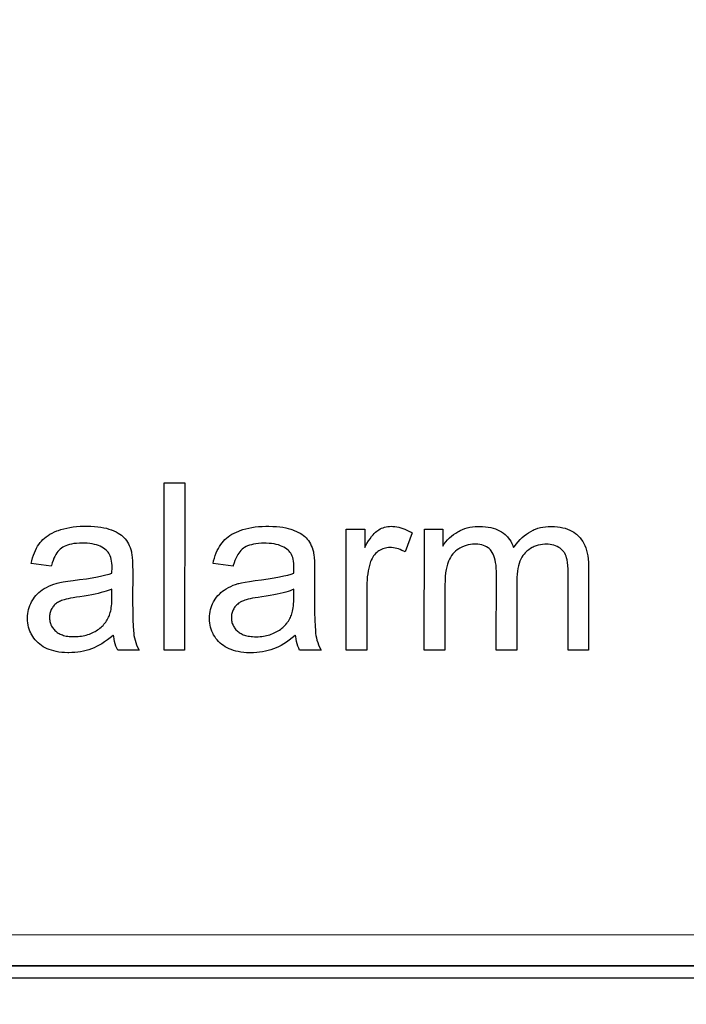
# Model space of a CAD drawing. Units: millimetres. Extents: x -93 to 73, y -29 to 50.
# Drawn here: x -27 to -19, y -11 to 2 of the extents above; entities that cross this region are included whole.
import ezdxf

# ---------------------------------------------------------------- set-up
doc = ezdxf.new("R2010")
doc.units = ezdxf.units.MM
doc.header["$LTSCALE"] = 16.335
doc.layers.get('0').update_dxf_attribs({"linetype": 'CONTINUOUS'})
for name, color, linetype in [('ASSI', 7, 'CONTINUOUS'), ('IMPORT_IGES', 7, 'CONTINUOUS'), ('LIVELLO_1', 7, 'CONTINUOUS')]:
    doc.layers.add(name, color=color, linetype=linetype)
doc.styles.get("Standard").update_dxf_attribs({"font": 'txt', "width": 0.8})
doc.dimstyles.new('DIMSTYLE_1', dxfattribs={"dimtxt": 3, "dimasz": 3, "dimexe": 1.5, "dimexo": 0.5, "dimgap": 0.75, "dimtad": 1, "dimtxsty": 'STANDARD', "dimblk": '_FILLED', "dimblk1": '_FILLED', "dimblk2": '_FILLED', "dimcen": 0.09, "dimazin": 2, "dimtfac": 1, "dimtofl": 0, "dimtmove": 0, "dimatfit": 3, "dimldrblk": '_FILLED', "dimfxl": 1, "dimtolj": 1, "dimarcsym": 0})
doc.dimstyles.new('DIMSTYLE_2', dxfattribs={"dimtxt": 3, "dimasz": 3, "dimexe": 1.5, "dimexo": 0.5, "dimgap": 0.75, "dimtad": 1, "dimdec": 1, "dimtxsty": 'STANDARD', "dimblk": '_FILLED', "dimblk1": '_FILLED', "dimblk2": '_FILLED', "dimcen": 0.09, "dimazin": 2, "dimtfac": 1, "dimtdec": 1, "dimtofl": 0, "dimtmove": 0, "dimatfit": 3, "dimldrblk": '_FILLED', "dimfxl": 1, "dimtolj": 1, "dimarcsym": 0})

# ---------------------------------------------------------------- blocks, each defined once
blk = doc.blocks.new('_FILLED')
at = {"color": 0, "linetype": 'BYBLOCK'}
blk.add_solid([(0, 0), (-1, 0.3167), (-1, -0.3167)], dxfattribs=at)
blk = doc.blocks.new('*D0')
at = {"color": 7, "linetype": 'CONTINUOUS'}
for p, q in [((-48.5, -23.75), (-48.5, 38.371)), ((48.5, 22.75), (48.5, 38.371)), ((-48.5, 36.871), (0, 36.871)), ((48.5, 36.871), (0, 36.871))]:
    blk.add_line(p, q, dxfattribs=at)
at = {"color": 7, "linetype": 'CONTINUOUS', "xscale": 3, "yscale": 3, "zscale": 3, "rotation": 180}
blk.add_blockref('_FILLED', (-48.5, 36.871), dxfattribs=at)
at = {"color": 7, "linetype": 'CONTINUOUS', "xscale": 3, "yscale": 3, "zscale": 3}
blk.add_blockref('_FILLED', (48.5, 36.871), dxfattribs=at)
blk = doc.blocks.new('*D1')
at = {"color": 7, "linetype": 'CONTINUOUS'}
for p, q in [((-53.465, -23.85), (-53.465, 47.296)), ((53.465, 22.75), (53.465, 47.296)), ((-53.465, 45.796), (0, 45.796)), ((53.465, 45.796), (0, 45.796))]:
    blk.add_line(p, q, dxfattribs=at)
at = {"color": 7, "linetype": 'CONTINUOUS', "xscale": 3, "yscale": 3, "zscale": 3, "rotation": 180}
blk.add_blockref('_FILLED', (-53.465, 45.796), dxfattribs=at)
at = {"color": 7, "linetype": 'CONTINUOUS', "xscale": 3, "yscale": 3, "zscale": 3}
blk.add_blockref('_FILLED', (53.465, 45.796), dxfattribs=at)
blk = doc.blocks.new('*D2')
at = {"color": 7, "linetype": 'CONTINUOUS'}
for p, q in [((49, 22.25), (64.616, 22.25)), ((63.116, 22.25), (63.116, -1)), ((63.116, -24.25), (63.116, -1)), ((-48, -24.25), (64.616, -24.25))]:
    blk.add_line(p, q, dxfattribs=at)
at = {"color": 7, "linetype": 'CONTINUOUS', "xscale": 3, "yscale": 3, "zscale": 3}
for p, rotation in [((63.116, 22.25), 90), ((63.116, -24.25), 270)]:
    blk.add_blockref('_FILLED', p, dxfattribs=dict(at, rotation=rotation))

msp = doc.modelspace()

# ---------------------------------------------------------------- linework, layer by layer
at = {"color": 7, "linetype": 'CONTINUOUS'}
for p, q in [((-26.626, -4.933), (-26.586, -4.925)), ((-26.586, -4.925), (-26.544, -4.919)), ((-26.544, -4.919), (-26.5, -4.914)), ((-26.5, -4.914), (-26.454, -4.911)), ((-26.454, -4.911), (-26.407, -4.909)), ((-26.407, -4.909), (-26.382, -4.909)), ((-26.382, -4.909), (-26.369, -4.909)), ((-26.369, -4.909), (-26.318, -4.91)), ((-26.318, -4.91), (-26.271, -4.913)), ((-26.271, -4.913), (-26.228, -4.917)), ((-26.228, -4.917), (-26.188, -4.923)), ((-26.188, -4.923), (-26.152, -4.929)), ((-26.152, -4.929), (-26.118, -4.937)), ((-24.291, -4.934), (-24.251, -4.926)), ((-24.251, -4.926), (-24.209, -4.92)), ((-24.209, -4.92), (-24.165, -4.915)), ((-24.165, -4.915), (-24.119, -4.912)), ((-24.119, -4.912), (-24.071, -4.91)), ((-24.071, -4.91), (-24.047, -4.91)), ((-24.047, -4.91), (-24.034, -4.91)), ((-24.034, -4.91), (-23.983, -4.912)), ((-23.983, -4.912), (-23.936, -4.914)), ((-23.936, -4.914), (-23.893, -4.919)), ((-23.893, -4.919), (-23.853, -4.924)), ((-23.853, -4.924), (-23.817, -4.931)), ((-23.817, -4.931), (-23.783, -4.939)), ((-22.585, -4.936), (-22.566, -4.929)), ((-22.566, -4.929), (-22.547, -4.922)), ((-22.547, -4.922), (-22.527, -4.917)), ((-22.527, -4.917), (-22.507, -4.914)), ((-22.507, -4.914), (-22.486, -4.912)), ((-22.486, -4.912), (-22.465, -4.911)), ((-22.465, -4.911), (-22.441, -4.912)), ((-22.441, -4.912), (-22.416, -4.914)), ((-22.416, -4.914), (-22.391, -4.918)), ((-22.391, -4.918), (-22.366, -4.923)), ((-22.366, -4.923), (-22.34, -4.93)), ((-22.34, -4.93), (-22.315, -4.938)), ((-21.518, -4.941), (-21.486, -4.932)), ((-21.486, -4.932), (-21.453, -4.924)), ((-21.453, -4.924), (-21.419, -4.918)), ((-21.419, -4.918), (-21.384, -4.914)), ((-21.384, -4.914), (-21.347, -4.912)), ((-21.347, -4.912), (-21.33, -4.912)), ((-21.33, -4.912), (-21.291, -4.913)), ((-21.291, -4.913), (-21.253, -4.916)), ((-21.253, -4.916), (-21.217, -4.921)), ((-21.217, -4.921), (-21.184, -4.927)), ((-21.184, -4.927), (-21.153, -4.935)), ((-20.579, -4.937), (-20.547, -4.928)), ((-20.547, -4.928), (-20.515, -4.921)), ((-20.515, -4.921), (-20.481, -4.916)), ((-20.481, -4.916), (-20.446, -4.913)), ((-20.446, -4.913), (-20.41, -4.912)), ((-20.41, -4.912), (-20.405, -4.912)), ((-20.405, -4.912), (-20.365, -4.914)), ((-20.365, -4.914), (-20.328, -4.917)), ((-20.328, -4.917), (-20.292, -4.922)), ((-20.292, -4.922), (-20.259, -4.929)), ((-20.259, -4.929), (-20.228, -4.937)), ((-26.913, -5.063), (-26.891, -5.045)), ((-26.891, -5.045), (-26.867, -5.029)), ((-26.867, -5.029), (-26.842, -5.013)), ((-26.842, -5.013), (-26.815, -4.998)), ((-26.815, -4.998), (-26.785, -4.984)), ((-26.785, -4.984), (-26.754, -4.971)), ((-26.754, -4.971), (-26.735, -4.964)), ((-26.735, -4.964), (-26.701, -4.952)), ((-26.701, -4.952), (-26.664, -4.942)), ((-26.664, -4.942), (-26.626, -4.933)), ((-26.118, -4.937), (-26.087, -4.946)), ((-26.087, -4.946), (-26.058, -4.956)), ((-26.058, -4.956), (-26.054, -4.958)), ((-26.054, -4.958), (-26.022, -4.971)), ((-26.022, -4.971), (-25.994, -4.984)), ((-25.994, -4.984), (-25.968, -4.998)), ((-25.968, -4.998), (-25.945, -5.013)), ((-25.945, -5.013), (-25.924, -5.027)), ((-25.924, -5.027), (-25.906, -5.042)), ((-25.906, -5.042), (-25.89, -5.058)), ((-25.89, -5.058), (-25.876, -5.074)), ((-24.578, -5.064), (-24.556, -5.047)), ((-24.556, -5.047), (-24.532, -5.03)), ((-24.532, -5.03), (-24.507, -5.014)), ((-24.507, -5.014), (-24.48, -4.999)), ((-24.48, -4.999), (-24.45, -4.985)), ((-24.45, -4.985), (-24.419, -4.972)), ((-24.419, -4.972), (-24.4, -4.965)), ((-24.4, -4.965), (-24.365, -4.953)), ((-24.365, -4.953), (-24.329, -4.943)), ((-24.329, -4.943), (-24.291, -4.934)), ((-23.783, -4.939), (-23.752, -4.947)), ((-23.752, -4.947), (-23.723, -4.957)), ((-23.723, -4.957), (-23.719, -4.959)), ((-23.719, -4.959), (-23.687, -4.972)), ((-23.687, -4.972), (-23.659, -4.986)), ((-23.659, -4.986), (-23.633, -5)), ((-23.633, -5), (-23.61, -5.014)), ((-23.61, -5.014), (-23.589, -5.029)), ((-23.589, -5.029), (-23.571, -5.044)), ((-23.571, -5.044), (-23.555, -5.059)), ((-23.04, -6.502), (-23.039, -4.946)), ((-23.039, -4.946), (-22.802, -4.946)), ((-22.802, -4.946), (-22.802, -5.182)), ((-22.733, -5.07), (-22.714, -5.044)), ((-22.714, -5.044), (-22.696, -5.022)), ((-22.696, -5.022), (-22.68, -5.003)), ((-22.68, -5.003), (-22.664, -4.987)), ((-22.664, -4.987), (-22.649, -4.974)), ((-22.649, -4.974), (-22.634, -4.964)), ((-22.634, -4.964), (-22.622, -4.956)), ((-22.622, -4.956), (-22.604, -4.945)), ((-22.604, -4.945), (-22.585, -4.936)), ((-22.315, -4.938), (-22.289, -4.948)), ((-22.289, -4.948), (-22.262, -4.959)), ((-22.194, -4.996), (-22.285, -5.241)), ((-22.262, -4.959), (-22.235, -4.973)), ((-22.235, -4.973), (-22.208, -4.988)), ((-22.208, -4.988), (-22.194, -4.996)), ((-22.038, -6.502), (-22.037, -4.947)), ((-22.037, -4.947), (-21.801, -4.947)), ((-21.801, -4.947), (-21.801, -5.165)), ((-21.715, -5.061), (-21.69, -5.038)), ((-21.69, -5.038), (-21.662, -5.017)), ((-21.662, -5.017), (-21.634, -4.998)), ((-21.634, -4.998), (-21.607, -4.981)), ((-21.607, -4.981), (-21.592, -4.973)), ((-21.592, -4.973), (-21.578, -4.966)), ((-21.578, -4.966), (-21.548, -4.953)), ((-21.548, -4.953), (-21.518, -4.941)), ((-21.153, -4.935), (-21.124, -4.945)), ((-21.124, -4.945), (-21.097, -4.956)), ((-21.097, -4.956), (-21.071, -4.969)), ((-21.071, -4.969), (-21.047, -4.984)), ((-21.047, -4.984), (-21.023, -5)), ((-21.023, -5), (-21.001, -5.018)), ((-21.001, -5.018), (-20.98, -5.038)), ((-20.98, -5.038), (-20.971, -5.048)), ((-20.971, -5.048), (-20.961, -5.059)), ((-20.807, -5.081), (-20.781, -5.056)), ((-20.781, -5.056), (-20.754, -5.032)), ((-20.754, -5.032), (-20.727, -5.011)), ((-20.727, -5.011), (-20.699, -4.993)), ((-20.699, -4.993), (-20.67, -4.976)), ((-20.67, -4.976), (-20.641, -4.961)), ((-20.641, -4.961), (-20.626, -4.954)), ((-20.626, -4.954), (-20.61, -4.948)), ((-20.61, -4.948), (-20.579, -4.937)), ((-20.228, -4.937), (-20.198, -4.947)), ((-20.198, -4.947), (-20.17, -4.959)), ((-20.17, -4.959), (-20.144, -4.972)), ((-20.144, -4.972), (-20.12, -4.987)), ((-20.12, -4.987), (-20.096, -5.003)), ((-20.096, -5.003), (-20.085, -5.012)), ((-20.085, -5.012), (-20.075, -5.021)), ((-20.075, -5.021), (-20.054, -5.041)), ((-20.054, -5.041), (-20.036, -5.061)), ((-27.016, -5.193), (-27.001, -5.167)), ((-27.001, -5.167), (-26.985, -5.143)), ((-26.985, -5.143), (-26.968, -5.12)), ((-26.968, -5.12), (-26.951, -5.1)), ((-26.951, -5.1), (-26.933, -5.081)), ((-26.933, -5.081), (-26.913, -5.063)), ((-26.679, -5.181), (-26.695, -5.192)), ((-26.66, -5.171), (-26.679, -5.181)), ((-26.64, -5.162), (-26.66, -5.171)), ((-26.617, -5.153), (-26.64, -5.162)), ((-26.592, -5.146), (-26.617, -5.153)), ((-26.565, -5.14), (-26.592, -5.146)), ((-26.534, -5.134), (-26.565, -5.14)), ((-26.501, -5.131), (-26.534, -5.134)), ((-26.464, -5.128), (-26.501, -5.131)), ((-26.424, -5.127), (-26.464, -5.128)), ((-26.42, -5.127), (-26.424, -5.127)), ((-26.402, -5.127), (-26.42, -5.127)), ((-26.366, -5.129), (-26.402, -5.127)), ((-26.332, -5.132), (-26.366, -5.129)), ((-26.301, -5.137), (-26.332, -5.132)), ((-26.272, -5.143), (-26.301, -5.137)), ((-26.245, -5.15), (-26.272, -5.143)), ((-26.22, -5.158), (-26.245, -5.15)), ((-26.197, -5.168), (-26.22, -5.158)), ((-26.175, -5.178), (-26.197, -5.168)), ((-26.156, -5.19), (-26.175, -5.178)), ((-25.876, -5.074), (-25.861, -5.093)), ((-25.861, -5.093), (-25.847, -5.113)), ((-25.847, -5.113), (-25.835, -5.135)), ((-25.835, -5.135), (-25.824, -5.159)), ((-25.824, -5.159), (-25.814, -5.184)), ((-25.814, -5.184), (-25.805, -5.211)), ((-24.681, -5.195), (-24.666, -5.169)), ((-24.666, -5.169), (-24.65, -5.144)), ((-24.65, -5.144), (-24.633, -5.122)), ((-24.633, -5.122), (-24.616, -5.102)), ((-24.616, -5.102), (-24.598, -5.082)), ((-24.598, -5.082), (-24.578, -5.064)), ((-24.344, -5.182), (-24.36, -5.193)), ((-24.325, -5.172), (-24.344, -5.182)), ((-24.305, -5.163), (-24.325, -5.172)), ((-24.282, -5.155), (-24.305, -5.163)), ((-24.257, -5.147), (-24.282, -5.155)), ((-24.229, -5.141), (-24.257, -5.147)), ((-24.199, -5.136), (-24.229, -5.141)), ((-24.166, -5.132), (-24.199, -5.136)), ((-24.129, -5.129), (-24.166, -5.132)), ((-24.089, -5.129), (-24.129, -5.129)), ((-24.085, -5.129), (-24.089, -5.129)), ((-24.066, -5.129), (-24.085, -5.129)), ((-24.03, -5.13), (-24.066, -5.129)), ((-23.997, -5.134), (-24.03, -5.13)), ((-23.966, -5.138), (-23.997, -5.134)), ((-23.937, -5.144), (-23.966, -5.138)), ((-23.91, -5.151), (-23.937, -5.144)), ((-23.885, -5.16), (-23.91, -5.151)), ((-23.862, -5.169), (-23.885, -5.16)), ((-23.84, -5.18), (-23.862, -5.169)), ((-23.82, -5.191), (-23.84, -5.18)), ((-23.555, -5.059), (-23.541, -5.075)), ((-23.541, -5.075), (-23.526, -5.094)), ((-23.526, -5.094), (-23.512, -5.115)), ((-23.512, -5.115), (-23.5, -5.137)), ((-23.5, -5.137), (-23.489, -5.16)), ((-23.489, -5.16), (-23.479, -5.185)), ((-22.802, -5.182), (-22.797, -5.172)), ((-22.797, -5.172), (-22.774, -5.133)), ((-22.774, -5.133), (-22.753, -5.099)), ((-22.753, -5.099), (-22.733, -5.07)), ((-22.498, -5.184), (-22.518, -5.186)), ((-22.478, -5.184), (-22.498, -5.184)), ((-22.457, -5.184), (-22.478, -5.184)), ((-22.435, -5.186), (-22.457, -5.184)), ((-21.801, -5.165), (-21.782, -5.137)), ((-21.782, -5.137), (-21.761, -5.11)), ((-21.761, -5.11), (-21.739, -5.085)), ((-21.739, -5.085), (-21.715, -5.061)), ((-21.554, -5.177), (-21.58, -5.19)), ((-21.528, -5.166), (-21.554, -5.177)), ((-21.502, -5.157), (-21.528, -5.166)), ((-21.488, -5.153), (-21.502, -5.157)), ((-21.474, -5.149), (-21.488, -5.153)), ((-21.446, -5.144), (-21.474, -5.149)), ((-21.418, -5.141), (-21.446, -5.144)), ((-21.388, -5.14), (-21.418, -5.141)), ((-21.381, -5.14), (-21.388, -5.14)), ((-21.351, -5.142), (-21.381, -5.14)), ((-21.324, -5.145), (-21.351, -5.142)), ((-21.3, -5.15), (-21.324, -5.145)), ((-21.277, -5.157), (-21.3, -5.15)), ((-21.256, -5.165), (-21.277, -5.157)), ((-21.238, -5.175), (-21.256, -5.165)), ((-21.22, -5.186), (-21.238, -5.175)), ((-20.961, -5.059), (-20.944, -5.081)), ((-20.944, -5.081), (-20.928, -5.104)), ((-20.928, -5.104), (-20.914, -5.13)), ((-20.914, -5.13), (-20.902, -5.156)), ((-20.902, -5.156), (-20.891, -5.184)), ((-20.891, -5.184), (-20.882, -5.172)), ((-20.882, -5.172), (-20.858, -5.139)), ((-20.858, -5.139), (-20.833, -5.109)), ((-20.833, -5.109), (-20.807, -5.081)), ((-20.652, -5.183), (-20.676, -5.197)), ((-20.64, -5.177), (-20.652, -5.183)), ((-20.628, -5.172), (-20.64, -5.177)), ((-20.602, -5.162), (-20.628, -5.172)), ((-20.576, -5.154), (-20.602, -5.162)), ((-20.548, -5.148), (-20.576, -5.154)), ((-20.519, -5.143), (-20.548, -5.148)), ((-20.489, -5.141), (-20.519, -5.143)), ((-20.469, -5.141), (-20.489, -5.141)), ((-20.45, -5.141), (-20.469, -5.141)), ((-20.424, -5.144), (-20.45, -5.141)), ((-20.399, -5.148), (-20.424, -5.144)), ((-20.375, -5.154), (-20.399, -5.148)), ((-20.352, -5.162), (-20.375, -5.154)), ((-20.331, -5.172), (-20.352, -5.162)), ((-20.31, -5.183), (-20.331, -5.172)), ((-20.295, -5.194), (-20.31, -5.183)), ((-20.036, -5.061), (-20.019, -5.083)), ((-20.019, -5.083), (-20.004, -5.106)), ((-20.004, -5.106), (-19.99, -5.132)), ((-19.99, -5.132), (-19.977, -5.159)), ((-19.977, -5.159), (-19.966, -5.189)), ((-27.067, -5.318), (-27.055, -5.283)), ((-27.055, -5.283), (-27.043, -5.251)), ((-27.043, -5.251), (-27.03, -5.221)), ((-27.03, -5.221), (-27.016, -5.193)), ((-26.78, -5.297), (-26.792, -5.322)), ((-26.767, -5.274), (-26.78, -5.297)), ((-26.754, -5.253), (-26.767, -5.274)), ((-26.74, -5.235), (-26.754, -5.253)), ((-26.726, -5.219), (-26.74, -5.235)), ((-26.711, -5.205), (-26.726, -5.219)), ((-26.695, -5.192), (-26.711, -5.205)), ((-26.137, -5.203), (-26.156, -5.19)), ((-26.12, -5.217), (-26.137, -5.203)), ((-26.108, -5.229), (-26.12, -5.217)), ((-26.097, -5.242), (-26.108, -5.229)), ((-26.087, -5.257), (-26.097, -5.242)), ((-26.078, -5.273), (-26.087, -5.257)), ((-26.07, -5.291), (-26.078, -5.273)), ((-26.063, -5.312), (-26.07, -5.291)), ((-25.805, -5.211), (-25.797, -5.24)), ((-25.797, -5.24), (-25.794, -5.253)), ((-25.794, -5.253), (-25.79, -5.278)), ((-25.79, -5.278), (-25.786, -5.311)), ((-25.786, -5.311), (-25.783, -5.356)), ((-24.732, -5.319), (-24.72, -5.285)), ((-24.72, -5.285), (-24.708, -5.253)), ((-24.708, -5.253), (-24.695, -5.223)), ((-24.695, -5.223), (-24.681, -5.195)), ((-24.445, -5.298), (-24.457, -5.323)), ((-24.432, -5.275), (-24.445, -5.298)), ((-24.419, -5.255), (-24.432, -5.275)), ((-24.405, -5.237), (-24.419, -5.255)), ((-24.391, -5.22), (-24.405, -5.237)), ((-24.376, -5.206), (-24.391, -5.22)), ((-24.36, -5.193), (-24.376, -5.206)), ((-23.802, -5.204), (-23.82, -5.191)), ((-23.785, -5.218), (-23.802, -5.204)), ((-23.773, -5.23), (-23.785, -5.218)), ((-23.762, -5.243), (-23.773, -5.23)), ((-23.752, -5.258), (-23.762, -5.243)), ((-23.743, -5.274), (-23.752, -5.258)), ((-23.735, -5.293), (-23.743, -5.274)), ((-23.727, -5.313), (-23.735, -5.293)), ((-23.479, -5.185), (-23.47, -5.212)), ((-23.47, -5.212), (-23.462, -5.241)), ((-23.462, -5.241), (-23.459, -5.255)), ((-23.459, -5.255), (-23.455, -5.279)), ((-23.455, -5.279), (-23.451, -5.312)), ((-22.699, -5.308), (-22.709, -5.325)), ((-22.688, -5.291), (-22.699, -5.308)), ((-22.676, -5.276), (-22.688, -5.291)), ((-22.663, -5.261), (-22.676, -5.276)), ((-22.649, -5.248), (-22.663, -5.261)), ((-22.634, -5.235), (-22.649, -5.248)), ((-22.623, -5.228), (-22.634, -5.235)), ((-22.606, -5.217), (-22.623, -5.228)), ((-22.589, -5.208), (-22.606, -5.217)), ((-22.572, -5.201), (-22.589, -5.208)), ((-22.554, -5.195), (-22.572, -5.201)), ((-22.536, -5.19), (-22.554, -5.195)), ((-22.518, -5.186), (-22.536, -5.19)), ((-22.413, -5.19), (-22.435, -5.186)), ((-22.391, -5.195), (-22.413, -5.19)), ((-22.369, -5.202), (-22.391, -5.195)), ((-22.347, -5.21), (-22.369, -5.202)), ((-22.324, -5.22), (-22.347, -5.21)), ((-22.302, -5.232), (-22.324, -5.22)), ((-22.285, -5.241), (-22.302, -5.232)), ((-21.703, -5.31), (-21.716, -5.334)), ((-21.688, -5.287), (-21.703, -5.31)), ((-21.672, -5.266), (-21.688, -5.287)), ((-21.655, -5.247), (-21.672, -5.266)), ((-21.646, -5.238), (-21.655, -5.247)), ((-21.636, -5.23), (-21.646, -5.238)), ((-21.616, -5.213), (-21.636, -5.23)), ((-21.594, -5.199), (-21.616, -5.213)), ((-21.58, -5.19), (-21.594, -5.199)), ((-21.205, -5.198), (-21.22, -5.186)), ((-21.19, -5.213), (-21.205, -5.198)), ((-21.178, -5.228), (-21.19, -5.213)), ((-21.165, -5.247), (-21.178, -5.228)), ((-21.154, -5.268), (-21.165, -5.247)), ((-21.144, -5.291), (-21.154, -5.268)), ((-21.135, -5.316), (-21.144, -5.291)), ((-20.787, -5.309), (-20.799, -5.333)), ((-20.773, -5.288), (-20.787, -5.309)), ((-20.758, -5.268), (-20.773, -5.288)), ((-20.741, -5.25), (-20.758, -5.268)), ((-20.72, -5.23), (-20.741, -5.25)), ((-20.698, -5.213), (-20.72, -5.23)), ((-20.676, -5.197), (-20.698, -5.213)), ((-20.277, -5.208), (-20.295, -5.194)), ((-20.262, -5.223), (-20.277, -5.208)), ((-20.248, -5.24), (-20.262, -5.223)), ((-20.242, -5.248), (-20.248, -5.24)), ((-20.236, -5.257), (-20.242, -5.248)), ((-20.226, -5.276), (-20.236, -5.257)), ((-20.217, -5.296), (-20.226, -5.276)), ((-20.211, -5.316), (-20.217, -5.296)), ((-19.966, -5.189), (-19.956, -5.22)), ((-19.956, -5.22), (-19.947, -5.255)), ((-19.947, -5.255), (-19.94, -5.292)), ((-19.94, -5.292), (-19.935, -5.331)), ((-27.084, -5.388), (-27.077, -5.355)), ((-26.826, -5.423), (-27.084, -5.388)), ((-27.077, -5.355), (-27.067, -5.318)), ((-26.824, -5.414), (-26.826, -5.423)), ((-26.814, -5.38), (-26.824, -5.414)), ((-26.803, -5.35), (-26.814, -5.38)), ((-26.792, -5.322), (-26.803, -5.35)), ((-26.057, -5.334), (-26.063, -5.312)), ((-26.052, -5.359), (-26.057, -5.334)), ((-26.048, -5.386), (-26.052, -5.359)), ((-26.046, -5.416), (-26.048, -5.386)), ((-26.046, -5.444), (-26.046, -5.416)), ((-25.783, -5.356), (-25.781, -5.414)), ((-25.781, -5.414), (-25.78, -5.489)), ((-24.749, -5.389), (-24.742, -5.356)), ((-24.491, -5.424), (-24.749, -5.389)), ((-24.742, -5.356), (-24.732, -5.319)), ((-24.489, -5.416), (-24.491, -5.424)), ((-24.479, -5.382), (-24.489, -5.416)), ((-24.468, -5.351), (-24.479, -5.382)), ((-24.457, -5.323), (-24.468, -5.351)), ((-23.722, -5.335), (-23.727, -5.313)), ((-23.717, -5.36), (-23.722, -5.335)), ((-23.713, -5.387), (-23.717, -5.36)), ((-23.711, -5.418), (-23.713, -5.387)), ((-23.711, -5.445), (-23.711, -5.418)), ((-23.451, -5.312), (-23.448, -5.357)), ((-23.448, -5.357), (-23.446, -5.416)), ((-23.446, -5.416), (-23.445, -5.491)), ((-22.742, -5.414), (-22.751, -5.449)), ((-22.732, -5.38), (-22.742, -5.414)), ((-22.727, -5.365), (-22.732, -5.38)), ((-22.719, -5.344), (-22.727, -5.365)), ((-22.709, -5.325), (-22.719, -5.344)), ((-21.749, -5.43), (-21.757, -5.467)), ((-21.741, -5.398), (-21.749, -5.43)), ((-21.731, -5.37), (-21.741, -5.398)), ((-21.728, -5.36), (-21.731, -5.37)), ((-21.716, -5.334), (-21.728, -5.36)), ((-21.128, -5.345), (-21.135, -5.316)), ((-21.122, -5.376), (-21.128, -5.345)), ((-21.117, -5.411), (-21.122, -5.376)), ((-21.114, -5.449), (-21.117, -5.411)), ((-20.83, -5.417), (-20.837, -5.451)), ((-20.821, -5.387), (-20.83, -5.417)), ((-20.811, -5.359), (-20.821, -5.387)), ((-20.799, -5.333), (-20.811, -5.359)), ((-20.205, -5.342), (-20.211, -5.316)), ((-20.2, -5.374), (-20.205, -5.342)), ((-20.196, -5.413), (-20.2, -5.374)), ((-20.193, -5.461), (-20.196, -5.413)), ((-19.935, -5.331), (-19.931, -5.374)), ((-19.931, -5.374), (-19.93, -5.419)), ((-19.93, -5.419), (-19.93, -5.436)), ((-19.93, -5.436), (-19.93, -6.503)), ((-26.299, -5.572), (-26.232, -5.56)), ((-26.232, -5.56), (-26.175, -5.548)), ((-26.175, -5.548), (-26.125, -5.536)), ((-26.125, -5.536), (-26.083, -5.524)), ((-26.083, -5.524), (-26.047, -5.513)), ((-26.047, -5.504), (-26.046, -5.444)), ((-26.047, -5.513), (-26.047, -5.504)), ((-23.964, -5.574), (-23.897, -5.561)), ((-23.897, -5.561), (-23.84, -5.549)), ((-23.84, -5.549), (-23.79, -5.537)), ((-23.79, -5.537), (-23.748, -5.525)), ((-23.748, -5.525), (-23.712, -5.514)), ((-23.712, -5.505), (-23.711, -5.445)), ((-23.712, -5.514), (-23.712, -5.505)), ((-22.769, -5.56), (-22.773, -5.6)), ((-22.764, -5.522), (-22.769, -5.56)), ((-22.758, -5.485), (-22.764, -5.522)), ((-22.751, -5.449), (-22.758, -5.485)), ((-21.769, -5.555), (-21.772, -5.608)), ((-21.764, -5.508), (-21.769, -5.555)), ((-21.757, -5.467), (-21.764, -5.508)), ((-21.113, -5.491), (-21.114, -5.449)), ((-21.114, -6.503), (-21.113, -5.491)), ((-20.847, -5.526), (-20.849, -5.569)), ((-20.843, -5.487), (-20.847, -5.526)), ((-20.837, -5.451), (-20.843, -5.487)), ((-20.192, -5.518), (-20.193, -5.461)), ((-20.193, -6.503), (-20.192, -5.518)), ((-26.886, -5.696), (-26.857, -5.681)), ((-26.857, -5.681), (-26.826, -5.668)), ((-26.826, -5.668), (-26.794, -5.656)), ((-26.794, -5.656), (-26.761, -5.645)), ((-26.761, -5.645), (-26.752, -5.643)), ((-26.752, -5.643), (-26.717, -5.634)), ((-26.717, -5.634), (-26.672, -5.626)), ((-26.672, -5.626), (-26.615, -5.616)), ((-26.615, -5.616), (-26.544, -5.606)), ((-26.544, -5.606), (-26.462, -5.596)), ((-26.462, -5.596), (-26.375, -5.584)), ((-26.375, -5.584), (-26.299, -5.572)), ((-24.551, -5.697), (-24.522, -5.683)), ((-24.522, -5.683), (-24.491, -5.669)), ((-24.491, -5.669), (-24.459, -5.657)), ((-24.459, -5.657), (-24.426, -5.647)), ((-24.426, -5.647), (-24.417, -5.644)), ((-24.417, -5.644), (-24.382, -5.636)), ((-24.382, -5.636), (-24.337, -5.627)), ((-24.337, -5.627), (-24.28, -5.618)), ((-24.28, -5.618), (-24.209, -5.608)), ((-24.209, -5.608), (-24.127, -5.598)), ((-24.127, -5.598), (-24.04, -5.586)), ((-24.04, -5.586), (-23.964, -5.574)), ((-22.776, -5.682), (-22.777, -6.502)), ((-22.775, -5.64), (-22.776, -5.682)), ((-22.773, -5.6), (-22.775, -5.64)), ((-21.772, -5.608), (-21.774, -5.667)), ((-21.774, -5.667), (-21.774, -5.695)), ((-20.849, -5.569), (-20.85, -5.599)), ((-20.85, -5.599), (-20.85, -6.503)), ((-27.039, -5.821), (-27.022, -5.8)), ((-27.022, -5.8), (-27.003, -5.78)), ((-27.003, -5.78), (-26.994, -5.771)), ((-26.994, -5.771), (-26.984, -5.762)), ((-26.984, -5.762), (-26.963, -5.745)), ((-26.963, -5.745), (-26.942, -5.729)), ((-26.942, -5.729), (-26.915, -5.712)), ((-26.915, -5.712), (-26.886, -5.696)), ((-26.457, -5.816), (-26.503, -5.822)), ((-26.402, -5.807), (-26.457, -5.816)), ((-26.352, -5.798), (-26.402, -5.807)), ((-26.305, -5.79), (-26.352, -5.798)), ((-26.262, -5.781), (-26.305, -5.79)), ((-26.222, -5.772), (-26.262, -5.781)), ((-26.186, -5.763), (-26.222, -5.772)), ((-26.152, -5.754), (-26.186, -5.763)), ((-26.122, -5.745), (-26.152, -5.754)), ((-26.095, -5.737), (-26.122, -5.745)), ((-26.07, -5.728), (-26.095, -5.737)), ((-26.047, -5.719), (-26.07, -5.728)), ((-26.048, -5.847), (-26.047, -5.816)), ((-26.047, -5.816), (-26.047, -5.719)), ((-24.704, -5.822), (-24.687, -5.801)), ((-24.687, -5.801), (-24.668, -5.782)), ((-24.668, -5.782), (-24.659, -5.772)), ((-24.659, -5.772), (-24.649, -5.763)), ((-24.649, -5.763), (-24.628, -5.746)), ((-24.628, -5.746), (-24.606, -5.73)), ((-24.606, -5.73), (-24.579, -5.713)), ((-24.579, -5.713), (-24.551, -5.697)), ((-24.122, -5.817), (-24.168, -5.824)), ((-24.067, -5.808), (-24.122, -5.817)), ((-24.016, -5.8), (-24.067, -5.808)), ((-23.97, -5.791), (-24.016, -5.8)), ((-23.926, -5.782), (-23.97, -5.791)), ((-23.887, -5.773), (-23.926, -5.782)), ((-23.851, -5.765), (-23.887, -5.773)), ((-23.817, -5.756), (-23.851, -5.765)), ((-23.787, -5.747), (-23.817, -5.756)), ((-23.76, -5.738), (-23.787, -5.747)), ((-23.735, -5.729), (-23.76, -5.738)), ((-23.712, -5.72), (-23.735, -5.729)), ((-23.712, -5.817), (-23.712, -5.72)), ((-21.774, -5.695), (-21.775, -6.502)), ((-27.109, -5.954), (-27.1, -5.929)), ((-27.1, -5.929), (-27.09, -5.904)), ((-27.09, -5.904), (-27.078, -5.88)), ((-27.078, -5.88), (-27.07, -5.867)), ((-27.07, -5.867), (-27.055, -5.843)), ((-27.055, -5.843), (-27.039, -5.821)), ((-26.796, -5.935), (-26.805, -5.946)), ((-26.788, -5.926), (-26.796, -5.935)), ((-26.778, -5.916), (-26.788, -5.926)), ((-26.768, -5.907), (-26.778, -5.916)), ((-26.757, -5.899), (-26.768, -5.907)), ((-26.746, -5.891), (-26.757, -5.899)), ((-26.734, -5.884), (-26.746, -5.891)), ((-26.721, -5.877), (-26.734, -5.884)), ((-26.708, -5.871), (-26.721, -5.877)), ((-26.694, -5.866), (-26.708, -5.871)), ((-26.677, -5.86), (-26.694, -5.866)), ((-26.658, -5.854), (-26.677, -5.86)), ((-26.635, -5.848), (-26.658, -5.854)), ((-26.609, -5.841), (-26.635, -5.848)), ((-26.578, -5.835), (-26.609, -5.841)), ((-26.543, -5.829), (-26.578, -5.835)), ((-26.503, -5.822), (-26.543, -5.829)), ((-26.056, -5.955), (-26.053, -5.931)), ((-26.053, -5.931), (-26.05, -5.905)), ((-26.05, -5.905), (-26.049, -5.877)), ((-26.049, -5.877), (-26.048, -5.847)), ((-25.781, -5.875), (-25.78, -6.011)), ((-24.774, -5.955), (-24.765, -5.93)), ((-24.765, -5.93), (-24.755, -5.906)), ((-24.755, -5.906), (-24.743, -5.882)), ((-24.743, -5.882), (-24.735, -5.869)), ((-24.735, -5.869), (-24.72, -5.845)), ((-24.72, -5.845), (-24.704, -5.822)), ((-24.461, -5.937), (-24.469, -5.947)), ((-24.452, -5.927), (-24.461, -5.937)), ((-24.443, -5.918), (-24.452, -5.927)), ((-24.433, -5.909), (-24.443, -5.918)), ((-24.422, -5.9), (-24.433, -5.909)), ((-24.411, -5.893), (-24.422, -5.9)), ((-24.399, -5.885), (-24.411, -5.893)), ((-24.386, -5.879), (-24.399, -5.885)), ((-24.373, -5.872), (-24.386, -5.879)), ((-24.359, -5.867), (-24.373, -5.872)), ((-24.342, -5.861), (-24.359, -5.867)), ((-24.323, -5.855), (-24.342, -5.861)), ((-24.3, -5.849), (-24.323, -5.855)), ((-24.273, -5.843), (-24.3, -5.849)), ((-24.243, -5.836), (-24.273, -5.843)), ((-24.208, -5.83), (-24.243, -5.836)), ((-24.168, -5.824), (-24.208, -5.83)), ((-23.721, -5.957), (-23.718, -5.932)), ((-23.718, -5.932), (-23.715, -5.906)), ((-23.715, -5.906), (-23.714, -5.878)), ((-23.714, -5.878), (-23.713, -5.848)), ((-23.713, -5.848), (-23.712, -5.817)), ((-23.446, -5.876), (-23.445, -6.012)), ((-27.13, -6.089), (-27.129, -6.061)), ((-27.129, -6.061), (-27.127, -6.033)), ((-27.127, -6.033), (-27.122, -6.006)), ((-27.122, -6.006), (-27.117, -5.979)), ((-27.117, -5.979), (-27.109, -5.954)), ((-26.846, -6.044), (-26.848, -6.057)), ((-26.848, -6.057), (-26.848, -6.071)), ((-26.843, -6.031), (-26.846, -6.044)), ((-26.84, -6.018), (-26.843, -6.031)), ((-26.836, -6.005), (-26.84, -6.018)), ((-26.831, -5.993), (-26.836, -6.005)), ((-26.826, -5.98), (-26.831, -5.993)), ((-26.819, -5.968), (-26.826, -5.98)), ((-26.812, -5.957), (-26.819, -5.968)), ((-26.805, -5.946), (-26.812, -5.957)), ((-26.09, -6.079), (-26.084, -6.066)), ((-26.084, -6.066), (-26.078, -6.051)), ((-26.078, -6.051), (-26.073, -6.035)), ((-26.073, -6.035), (-26.068, -6.017)), ((-26.068, -6.017), (-26.063, -5.998)), ((-26.063, -5.998), (-26.059, -5.978)), ((-26.059, -5.978), (-26.056, -5.955)), ((-25.78, -6.011), (-25.778, -6.114)), ((-24.795, -6.09), (-24.794, -6.062)), ((-24.794, -6.062), (-24.791, -6.034)), ((-24.791, -6.034), (-24.787, -6.007)), ((-24.787, -6.007), (-24.782, -5.981)), ((-24.782, -5.981), (-24.774, -5.955)), ((-24.512, -6.059), (-24.513, -6.073)), ((-24.511, -6.045), (-24.512, -6.059)), ((-24.508, -6.032), (-24.511, -6.045)), ((-24.505, -6.019), (-24.508, -6.032)), ((-24.501, -6.006), (-24.505, -6.019)), ((-24.496, -5.994), (-24.501, -6.006)), ((-24.491, -5.982), (-24.496, -5.994)), ((-24.484, -5.97), (-24.491, -5.982)), ((-24.477, -5.958), (-24.484, -5.97)), ((-24.469, -5.947), (-24.477, -5.958)), ((-23.755, -6.081), (-23.749, -6.067)), ((-23.749, -6.067), (-23.743, -6.052)), ((-23.743, -6.052), (-23.738, -6.036)), ((-23.738, -6.036), (-23.733, -6.019)), ((-23.733, -6.019), (-23.728, -6)), ((-23.728, -6), (-23.724, -5.979)), ((-23.724, -5.979), (-23.721, -5.957)), ((-23.445, -6.012), (-23.443, -6.116)), ((-27.13, -6.094), (-27.13, -6.089)), ((-27.129, -6.124), (-27.13, -6.094)), ((-27.126, -6.153), (-27.129, -6.124)), ((-27.122, -6.18), (-27.126, -6.153)), ((-27.116, -6.207), (-27.122, -6.18)), ((-26.848, -6.071), (-26.849, -6.082)), ((-26.849, -6.082), (-26.849, -6.09)), ((-26.849, -6.09), (-26.848, -6.104)), ((-26.848, -6.104), (-26.846, -6.118)), ((-26.846, -6.118), (-26.844, -6.132)), ((-26.844, -6.132), (-26.841, -6.145)), ((-26.841, -6.145), (-26.837, -6.158)), ((-26.837, -6.158), (-26.833, -6.17)), ((-26.833, -6.17), (-26.83, -6.176)), ((-26.83, -6.176), (-26.827, -6.182)), ((-26.827, -6.182), (-26.821, -6.194)), ((-26.821, -6.194), (-26.815, -6.205)), ((-26.187, -6.208), (-26.174, -6.195)), ((-26.174, -6.195), (-26.161, -6.183)), ((-26.161, -6.183), (-26.149, -6.169)), ((-26.149, -6.169), (-26.138, -6.156)), ((-26.138, -6.156), (-26.132, -6.149)), ((-26.132, -6.149), (-26.127, -6.141)), ((-26.127, -6.141), (-26.117, -6.127)), ((-26.117, -6.127), (-26.107, -6.111)), ((-26.107, -6.111), (-26.098, -6.096)), ((-26.098, -6.096), (-26.09, -6.079)), ((-25.778, -6.114), (-25.775, -6.192)), ((-25.775, -6.192), (-25.771, -6.248)), ((-24.795, -6.095), (-24.795, -6.09)), ((-24.794, -6.125), (-24.795, -6.095)), ((-24.791, -6.154), (-24.794, -6.125)), ((-24.787, -6.182), (-24.791, -6.154)), ((-24.781, -6.208), (-24.787, -6.182)), ((-24.513, -6.073), (-24.514, -6.083)), ((-24.514, -6.083), (-24.514, -6.091)), ((-24.514, -6.091), (-24.513, -6.106)), ((-24.513, -6.106), (-24.511, -6.12)), ((-24.511, -6.12), (-24.509, -6.133)), ((-24.509, -6.133), (-24.506, -6.146)), ((-24.506, -6.146), (-24.502, -6.159)), ((-24.502, -6.159), (-24.497, -6.171)), ((-24.497, -6.171), (-24.495, -6.177)), ((-24.495, -6.177), (-24.492, -6.183)), ((-24.492, -6.183), (-24.486, -6.195)), ((-24.486, -6.195), (-24.48, -6.206)), ((-23.839, -6.197), (-23.826, -6.184)), ((-23.826, -6.184), (-23.814, -6.171)), ((-23.814, -6.171), (-23.802, -6.157)), ((-23.802, -6.157), (-23.797, -6.15)), ((-23.797, -6.15), (-23.792, -6.143)), ((-23.792, -6.143), (-23.781, -6.128)), ((-23.781, -6.128), (-23.772, -6.113)), ((-23.772, -6.113), (-23.763, -6.097)), ((-23.763, -6.097), (-23.755, -6.081)), ((-23.443, -6.116), (-23.44, -6.193)), ((-23.44, -6.193), (-23.436, -6.249)), ((-27.108, -6.232), (-27.116, -6.207)), ((-27.099, -6.257), (-27.108, -6.232)), ((-27.089, -6.281), (-27.099, -6.257)), ((-27.083, -6.293), (-27.089, -6.281)), ((-27.077, -6.304), (-27.083, -6.293)), ((-27.063, -6.327), (-27.077, -6.304)), ((-26.815, -6.205), (-26.807, -6.216)), ((-26.807, -6.216), (-26.799, -6.227)), ((-26.799, -6.227), (-26.79, -6.237)), ((-26.79, -6.237), (-26.78, -6.248)), ((-26.78, -6.248), (-26.769, -6.258)), ((-26.769, -6.258), (-26.759, -6.266)), ((-26.759, -6.266), (-26.748, -6.274)), ((-26.748, -6.274), (-26.736, -6.282)), ((-26.736, -6.282), (-26.724, -6.289)), ((-26.724, -6.289), (-26.711, -6.295)), ((-26.711, -6.295), (-26.697, -6.301)), ((-26.697, -6.301), (-26.683, -6.307)), ((-26.683, -6.307), (-26.667, -6.312)), ((-26.667, -6.312), (-26.651, -6.316)), ((-26.651, -6.316), (-26.634, -6.32)), ((-26.634, -6.32), (-26.615, -6.323)), ((-26.615, -6.323), (-26.596, -6.325)), ((-26.459, -6.324), (-26.437, -6.321)), ((-26.437, -6.321), (-26.416, -6.317)), ((-26.416, -6.317), (-26.396, -6.313)), ((-26.396, -6.313), (-26.376, -6.308)), ((-26.376, -6.308), (-26.356, -6.302)), ((-26.356, -6.302), (-26.337, -6.295)), ((-26.337, -6.295), (-26.318, -6.288)), ((-26.318, -6.288), (-26.3, -6.28)), ((-26.3, -6.28), (-26.291, -6.276)), ((-26.291, -6.276), (-26.282, -6.271)), ((-26.282, -6.271), (-26.264, -6.262)), ((-26.264, -6.262), (-26.248, -6.252)), ((-26.248, -6.252), (-26.232, -6.242)), ((-26.232, -6.242), (-26.216, -6.231)), ((-26.216, -6.231), (-26.201, -6.219)), ((-26.201, -6.219), (-26.187, -6.208)), ((-26.031, -6.312), (-26.069, -6.343)), ((-26.025, -6.308), (-26.031, -6.312)), ((-26.023, -6.326), (-26.025, -6.308)), ((-25.771, -6.248), (-25.768, -6.287)), ((-25.768, -6.287), (-25.764, -6.313)), ((-25.764, -6.313), (-25.758, -6.344)), ((-24.773, -6.234), (-24.781, -6.208)), ((-24.764, -6.259), (-24.773, -6.234)), ((-24.754, -6.282), (-24.764, -6.259)), ((-24.748, -6.294), (-24.754, -6.282)), ((-24.742, -6.306), (-24.748, -6.294)), ((-24.728, -6.328), (-24.742, -6.306)), ((-24.48, -6.206), (-24.472, -6.217)), ((-24.472, -6.217), (-24.464, -6.228)), ((-24.464, -6.228), (-24.455, -6.239)), ((-24.455, -6.239), (-24.445, -6.249)), ((-24.445, -6.249), (-24.434, -6.259)), ((-24.434, -6.259), (-24.424, -6.268)), ((-24.424, -6.268), (-24.413, -6.276)), ((-24.413, -6.276), (-24.401, -6.283)), ((-24.401, -6.283), (-24.389, -6.29)), ((-24.389, -6.29), (-24.376, -6.297)), ((-24.376, -6.297), (-24.362, -6.303)), ((-24.362, -6.303), (-24.347, -6.308)), ((-24.347, -6.308), (-24.332, -6.313)), ((-24.332, -6.313), (-24.316, -6.317)), ((-24.316, -6.317), (-24.299, -6.321)), ((-24.299, -6.321), (-24.28, -6.324)), ((-24.123, -6.325), (-24.102, -6.322)), ((-24.102, -6.322), (-24.081, -6.318)), ((-24.081, -6.318), (-24.061, -6.314)), ((-24.061, -6.314), (-24.041, -6.309)), ((-24.041, -6.309), (-24.021, -6.303)), ((-24.021, -6.303), (-24.002, -6.296)), ((-24.002, -6.296), (-23.983, -6.289)), ((-23.983, -6.289), (-23.965, -6.281)), ((-23.965, -6.281), (-23.956, -6.277)), ((-23.956, -6.277), (-23.947, -6.272)), ((-23.947, -6.272), (-23.929, -6.263)), ((-23.929, -6.263), (-23.913, -6.254)), ((-23.913, -6.254), (-23.897, -6.243)), ((-23.897, -6.243), (-23.881, -6.232)), ((-23.881, -6.232), (-23.866, -6.221)), ((-23.866, -6.221), (-23.852, -6.209)), ((-23.852, -6.209), (-23.839, -6.197)), ((-23.695, -6.314), (-23.734, -6.345)), ((-23.69, -6.309), (-23.695, -6.314)), ((-23.688, -6.327), (-23.69, -6.309)), ((-23.436, -6.249), (-23.433, -6.288)), ((-23.433, -6.288), (-23.429, -6.315)), ((-23.429, -6.315), (-23.423, -6.345)), ((-27.048, -6.348), (-27.063, -6.327)), ((-27.031, -6.369), (-27.048, -6.348)), ((-27.013, -6.39), (-27.031, -6.369)), ((-26.993, -6.409), (-27.013, -6.39)), ((-26.972, -6.426), (-26.993, -6.409)), ((-26.951, -6.442), (-26.972, -6.426)), ((-26.928, -6.457), (-26.951, -6.442)), ((-26.596, -6.325), (-26.576, -6.327)), ((-26.576, -6.327), (-26.554, -6.328)), ((-26.554, -6.328), (-26.535, -6.328)), ((-26.535, -6.328), (-26.526, -6.328)), ((-26.526, -6.328), (-26.503, -6.327)), ((-26.503, -6.327), (-26.481, -6.326)), ((-26.481, -6.326), (-26.459, -6.324)), ((-26.211, -6.438), (-26.244, -6.456)), ((-26.177, -6.419), (-26.211, -6.438)), ((-26.142, -6.396), (-26.177, -6.419)), ((-26.106, -6.371), (-26.142, -6.396)), ((-26.069, -6.343), (-26.106, -6.371)), ((-26.018, -6.359), (-26.023, -6.326)), ((-26.012, -6.391), (-26.018, -6.359)), ((-26.004, -6.421), (-26.012, -6.391)), ((-25.995, -6.449), (-26.004, -6.421)), ((-25.984, -6.475), (-25.995, -6.449)), ((-25.758, -6.344), (-25.75, -6.374)), ((-25.75, -6.374), (-25.741, -6.404)), ((-25.741, -6.404), (-25.73, -6.434)), ((-25.73, -6.434), (-25.717, -6.463)), ((-24.713, -6.35), (-24.728, -6.328)), ((-24.696, -6.371), (-24.713, -6.35)), ((-24.678, -6.391), (-24.696, -6.371)), ((-24.657, -6.411), (-24.678, -6.391)), ((-24.637, -6.428), (-24.657, -6.411)), ((-24.616, -6.444), (-24.637, -6.428)), ((-24.593, -6.458), (-24.616, -6.444)), ((-24.28, -6.324), (-24.261, -6.326)), ((-24.261, -6.326), (-24.241, -6.328)), ((-24.241, -6.328), (-24.219, -6.329)), ((-24.219, -6.329), (-24.2, -6.33)), ((-24.2, -6.33), (-24.191, -6.33)), ((-24.191, -6.33), (-24.168, -6.329)), ((-24.168, -6.329), (-24.145, -6.327)), ((-24.145, -6.327), (-24.123, -6.325)), ((-23.876, -6.44), (-23.909, -6.457)), ((-23.842, -6.42), (-23.876, -6.44)), ((-23.807, -6.398), (-23.842, -6.42)), ((-23.771, -6.372), (-23.807, -6.398)), ((-23.734, -6.345), (-23.771, -6.372)), ((-23.683, -6.361), (-23.688, -6.327)), ((-23.677, -6.392), (-23.683, -6.361)), ((-23.669, -6.422), (-23.677, -6.392)), ((-23.66, -6.45), (-23.669, -6.422)), ((-23.423, -6.345), (-23.415, -6.375)), ((-23.415, -6.375), (-23.406, -6.405)), ((-23.406, -6.405), (-23.394, -6.435)), ((-23.394, -6.435), (-23.381, -6.464)), ((-26.904, -6.471), (-26.928, -6.457)), ((-26.879, -6.483), (-26.904, -6.471)), ((-26.852, -6.494), (-26.879, -6.483)), ((-26.823, -6.504), (-26.852, -6.494)), ((-26.793, -6.512), (-26.823, -6.504)), ((-26.761, -6.52), (-26.793, -6.512)), ((-26.727, -6.526), (-26.761, -6.52)), ((-26.692, -6.53), (-26.727, -6.526)), ((-26.654, -6.533), (-26.692, -6.53)), ((-26.613, -6.535), (-26.654, -6.533)), ((-26.599, -6.535), (-26.613, -6.535)), ((-26.563, -6.534), (-26.599, -6.535)), ((-26.524, -6.532), (-26.563, -6.534)), ((-26.486, -6.528), (-26.524, -6.532)), ((-26.449, -6.522), (-26.486, -6.528)), ((-26.412, -6.515), (-26.449, -6.522)), ((-26.377, -6.506), (-26.412, -6.515)), ((-26.342, -6.496), (-26.377, -6.506)), ((-26.308, -6.484), (-26.342, -6.496)), ((-26.276, -6.471), (-26.308, -6.484)), ((-26.244, -6.456), (-26.276, -6.471)), ((-25.973, -6.5), (-25.984, -6.475)), ((-25.698, -6.5), (-25.973, -6.5)), ((-25.717, -6.463), (-25.702, -6.493)), ((-25.702, -6.493), (-25.698, -6.5)), ((-24.569, -6.472), (-24.593, -6.458)), ((-24.544, -6.484), (-24.569, -6.472)), ((-24.517, -6.495), (-24.544, -6.484)), ((-24.488, -6.505), (-24.517, -6.495)), ((-24.458, -6.514), (-24.488, -6.505)), ((-24.426, -6.521), (-24.458, -6.514)), ((-24.392, -6.527), (-24.426, -6.521)), ((-24.356, -6.531), (-24.392, -6.527)), ((-24.318, -6.535), (-24.356, -6.531)), ((-24.278, -6.536), (-24.318, -6.535)), ((-24.263, -6.536), (-24.278, -6.536)), ((-24.228, -6.535), (-24.263, -6.536)), ((-24.189, -6.533), (-24.228, -6.535)), ((-24.151, -6.529), (-24.189, -6.533)), ((-24.114, -6.523), (-24.151, -6.529)), ((-24.077, -6.516), (-24.114, -6.523)), ((-24.042, -6.507), (-24.077, -6.516)), ((-24.007, -6.497), (-24.042, -6.507)), ((-23.973, -6.485), (-24.007, -6.497)), ((-23.941, -6.472), (-23.973, -6.485)), ((-23.909, -6.457), (-23.941, -6.472)), ((-23.649, -6.476), (-23.66, -6.45)), ((-23.638, -6.501), (-23.649, -6.476)), ((-23.363, -6.501), (-23.638, -6.501)), ((-23.381, -6.464), (-23.367, -6.494)), ((-23.367, -6.494), (-23.363, -6.501)), ((-21.775, -6.502), (-22.038, -6.502)), ((-20.85, -6.503), (-21.114, -6.503)), ((-19.93, -6.503), (-20.193, -6.503)), ((38.477, -10.195), (-36.52, -10.152))]:
    msp.add_line(p, q, dxfattribs=at)
at = {"layer": 'ASSI', "color": 7, "linetype": 'CONTINUOUS'}
msp.add_line((38.477, -10.195), (-36.52, -10.152), dxfattribs=at)
at = {"layer": 'IMPORT_IGES', "color": 7, "linetype": 'CONTINUOUS'}
for p, q in [((38.488, -10.559), (-36.488, -10.559)), ((-36.482, -10.55), (38.482, -10.55))]:
    msp.add_line(p, q, dxfattribs=at)
at = {"layer": 'IMPORT_IGES', "color": 250, "linetype": 'CONTINUOUS'}
msp.add_line((-41.468, -10.709), (43.468, -10.709), dxfattribs=at)
at = {"layer": 'LIVELLO_1', "color": 7, "linetype": 'CONTINUOUS'}
for p, q in [((-25.378, -6.5), (-25.377, -4.353)), ((-25.377, -4.353), (-25.113, -4.353)), ((-25.113, -4.353), (-25.115, -6.5)), ((-25.78, -5.489), (-25.781, -5.875)), ((-23.445, -5.491), (-23.446, -5.876)), ((-25.115, -6.5), (-25.378, -6.5)), ((-22.777, -6.502), (-23.04, -6.502))]:
    msp.add_line(p, q, dxfattribs=at)

# ---------------------------------------------------------------- dimensions: what is measured, and where the dimension line sits
at = {"color": 7, "linetype": 'CONTINUOUS'}
for base, p1, p2, angle, dimstyle, picture, middle in [((-53.465, 45.796), (53.465, 22.25), (-53.465, -24.35), 180, 'DIMSTYLE_2', '*D1', (-5.25, 45.796)), ((63.116, 22.25), (-48.5, -24.25), (48.5, 22.25), 90, 'DIMSTYLE_1', '*D2', (63.116, -5.286))]:
    dim = msp.add_linear_dim(base=base, p1=p1, p2=p2, angle=angle, dimstyle=dimstyle, dxfattribs=at)
    dim.commit()
    dim.dimension.update_dxf_attribs({"geometry": picture, "text_midpoint": middle, "dimtype": 160})
dim = msp.add_linear_dim(base=(48.5, 36.871), p1=(-48.5, -24.25), p2=(48.5, 22.25), dimstyle='DIMSTYLE_1', dxfattribs=at)
dim.commit()
dim.dimension.update_dxf_attribs({"geometry": '*D0', "text_midpoint": (-2.357, 36.871), "dimtype": 160})

doc.saveas('drawing.dxf')
